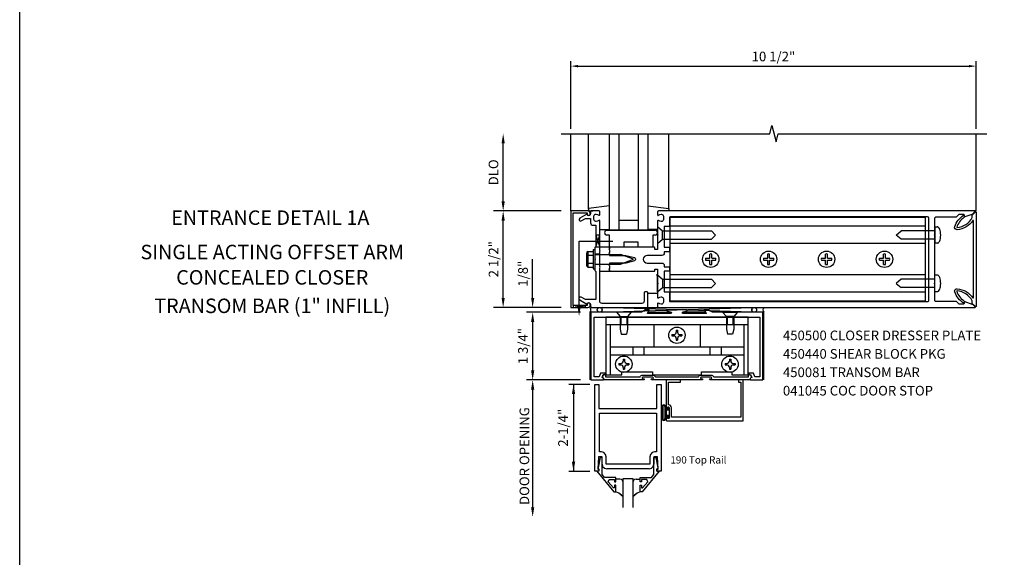
# Model space of a CAD drawing. Extents: x 0 to 107, y 0 to 66.
# Drawn here: x 0 to 25, y 36 to 49 of the extents above; entities that cross this region are included whole.
import ezdxf
from ezdxf.enums import TextEntityAlignment as Align

# ---------------------------------------------------------------- set-up
doc = ezdxf.new("R2010")
doc.units = 0
doc.header["$LTSCALE"] = 0.5
doc.header["$MEASUREMENT"] = 0
doc.layers.get('0').update_dxf_attribs({"color": 4, "linetype": 'CONTINUOUS'})
for name, color, linetype in [('FORMAT', 7, 'CONTINUOUS'), ('PART_NUMBERS', 6, 'CONTINUOUS'), ('R-ANNO-DIMS', 3, 'CONTINUOUS'), ('R-SWTS-DET1', 1, 'CONTINUOUS'), ('R-SWTS-DET2', 4, 'CONTINUOUS'), ('R-SWTS-DET3', 5, 'CONTINUOUS')]:
    doc.layers.add(name, color=color, linetype=linetype)
doc.styles.get("Standard").update_dxf_attribs({"font": 'arial.ttf'})

# ---------------------------------------------------------------- blocks, each defined once
blk = doc.blocks.new('B162071')
blk.add_lwpolyline([(1.079, 9.399, 0.247626), (0.819, 9.004, 0.546609), (0.829, 8.996, 0.158283), (1.079, 9.184, -0.244628), (1.086, 9.188), (1.133, 9.188, -0.590429), (1.139, 9.175, -0.171142), (0.846, 8.944, -0.545597), (0.764, 9.009, -0.219709), (1.002, 9.415, 0.734003), (0.997, 9.43), (-0.997, 9.43, 0.734003), (-1.002, 9.415, -0.219709), (-0.764, 9.009, -0.545597), (-0.846, 8.944, -0.171142), (-1.139, 9.175, -0.590429), (-1.133, 9.188), (-1.086, 9.188, -0.244628), (-1.079, 9.184, 0.158283), (-0.829, 8.996, 0.546609), (-0.819, 9.004, 0.247626), (-1.079, 9.399, 0.126014), (-1.083, 9.4), (-1.142, 9.4), (-1.226, 9.483, -0.669578), (-1.219, 9.5), (1.219, 9.5, -0.669578), (1.226, 9.483), (1.143, 9.4), (1.084, 9.4, 0.126014), (1.08, 9.399)], format="xyb")

msp = doc.modelspace()

# ---------------------------------------------------------------- linework, layer by layer
at = {"layer": 'FORMAT'}
msp.add_lwpolyline([(106.879, 0), (0, 0), (0, 65.902)], dxfattribs=at)
at = {"layer": 'R-ANNO-DIMS', "linetype": 'ByBlock'}
for p, q in [((14.27, 46.595), (14.27, 48.345)), ((14.458, 48.22), (24.583, 48.22)), ((24.77, 46.595), (24.77, 48.345)), ((12.52, 44.72), (12.52, 46.22)), ((14.02, 44.47), (12.27, 44.47)), ((14.02, 44.47), (12.27, 44.47)), ((12.52, 42.22), (12.52, 44.22)), ((13.284, 42.47), (13.284, 43.22)), ((13.284, 42.22), (13.284, 42.47)), ((14.02, 41.97), (12.27, 41.97)), ((14.52, 41.845), (13.124, 41.845)), ((13.284, 41.595), (13.284, 40.345)), ((13.284, 41.595), (13.284, 41.345)), ((14.52, 40.095), (13.124, 40.095)), ((13.284, 39.845), (13.284, 36.794)), ((13.284, 39.845), (13.284, 39.595)), ((14.765, 39.98), (14.218, 39.98)), ((14.343, 39.98), (14.343, 37.724)), ((14.765, 37.724), (14.218, 37.724))]:
    msp.add_line(p, q, dxfattribs=at)
for points in [[(14.458, 48.251), (14.458, 48.189), (14.27, 48.22)], [(24.583, 48.251), (24.583, 48.189), (24.77, 48.22)], [(12.479, 46.22), (12.562, 46.22), (12.52, 46.47)], [(12.479, 44.72), (12.562, 44.72), (12.52, 44.47)], [(12.479, 44.22), (12.562, 44.22), (12.52, 44.47)], [(12.479, 42.22), (12.562, 42.22), (12.52, 41.97)], [(13.243, 42.22), (13.326, 42.22), (13.284, 41.97)], [(13.243, 41.595), (13.326, 41.595), (13.284, 41.845)], [(13.243, 41.595), (13.326, 41.595), (13.284, 41.845)], [(13.243, 40.345), (13.326, 40.345), (13.284, 40.095)], [(13.243, 39.845), (13.326, 39.845), (13.284, 40.095)], [(13.243, 39.845), (13.326, 39.845), (13.284, 40.095)], [(14.301, 39.73), (14.385, 39.73), (14.343, 39.98)], [(14.301, 39.73), (14.385, 39.73), (14.343, 39.98)], [(14.301, 37.974), (14.385, 37.974), (14.343, 37.724)], [(13.243, 36.794), (13.326, 36.794), (13.284, 36.544)]]:
    msp.add_solid(points, dxfattribs=at)
at = {"layer": 'R-SWTS-DET1'}
for p, q in [((14.27, 44.47), (14.27, 46.47)), ((24.77, 44.47), (24.77, 46.47)), ((15.02, 43.353), (14.895, 43.353)), ((15.02, 43.471), (15.02, 43.533)), ((15.27, 43.471), (15.27, 43.533)), ((15.02, 43.087), (14.895, 43.087)), ((15.02, 42.907), (15.02, 42.97)), ((15.27, 42.907), (15.27, 42.97)), ((14.77, 41.845), (14.802, 41.845)), ((14.77, 40.095), (14.77, 41.845)), ((19.27, 41.845), (19.246, 41.845)), ((19.27, 40.095), (19.27, 41.845)), ((14.89, 37.73), (14.89, 39.98)), ((14.89, 39.98), (15.002, 39.98)), ((15.002, 39.98), (15.002, 39.355)), ((16.502, 39.355), (16.502, 39.98)), ((16.502, 39.98), (16.614, 39.98)), ((16.614, 39.98), (16.614, 37.73)), ((15.002, 39.355), (16.502, 39.355)), ((16.777, 39.38), (16.773, 39.368)), ((16.785, 39.388), (16.777, 39.38)), ((16.796, 39.391), (16.785, 39.388)), ((16.808, 39.388), (16.796, 39.391)), ((16.816, 39.38), (16.808, 39.388)), ((16.819, 39.368), (16.816, 39.38)), ((16.819, 39.368), (16.819, 39.118)), ((14.986, 38.104), (14.97, 37.78)), ((15.08, 38.104), (14.986, 38.104)), ((15.08, 37.917), (15.08, 38.104)), ((16.518, 38.104), (16.424, 38.104)), ((16.424, 38.104), (16.424, 37.917)), ((16.534, 37.78), (16.518, 38.104)), ((14.97, 37.78), (15.002, 37.78)), ((15.002, 37.78), (15.002, 37.73)), ((15.08, 37.917), (15.097, 37.854)), ((15.097, 37.854), (15.142, 37.809)), ((15.142, 37.809), (15.205, 37.792)), ((16.299, 37.792), (15.205, 37.792)), ((16.299, 37.792), (16.362, 37.809)), ((16.362, 37.809), (16.407, 37.854)), ((16.407, 37.854), (16.424, 37.917)), ((16.502, 37.78), (16.534, 37.78)), ((16.502, 37.73), (16.502, 37.78)), ((15.002, 37.73), (14.89, 37.73)), ((16.614, 37.73), (16.502, 37.73))]:
    msp.add_line(p, q, dxfattribs=at)
for points in [[(14.02, 46.47), (19.427, 46.47), (19.48, 46.682), (19.586, 46.258), (19.638, 46.47), (25.045, 46.47)], [(16.819, 39.118), (16.816, 39.106), (16.808, 39.098), (16.796, 39.095), (16.785, 39.098), (16.777, 39.106), (16.773, 39.118), (16.773, 39.136), (16.771, 39.145), (16.765, 39.151), (16.756, 39.153), (16.748, 39.151), (16.742, 39.145), (16.739, 39.136), (16.739, 39.064), (16.739, 39.064), (16.744, 39.048), (16.755, 39.037), (16.77, 39.033), (16.77, 39.033), (18.739, 39.033), (18.739, 40.095), (18.614, 40.095), (18.614, 40.033), (18.677, 40.033), (18.677, 39.127), (16.881, 39.127), (16.881, 39.368), (16.881, 39.368), (16.871, 39.409), (16.842, 39.44), (16.801, 39.453), (16.801, 39.453), (16.801, 40.033), (17.114, 40.033), (17.114, 40.095), (16.739, 40.095), (16.739, 39.35), (16.739, 39.35), (16.742, 39.341), (16.748, 39.335), (16.756, 39.333), (16.765, 39.335), (16.771, 39.341), (16.773, 39.35), (16.773, 39.35), (16.773, 39.368)]]:
    msp.add_lwpolyline(points, dxfattribs=at)
for points in [[(14.33, 44.42), (14.694, 44.42), (14.694, 44.39, 1), (14.774, 44.39), (14.774, 44.41, 0.414214), (14.714, 44.47), (14.27, 44.47), (14.27, 41.97), (14.714, 41.97, 0.414214), (14.774, 42.03), (14.774, 42.05, 1), (14.694, 42.05), (14.694, 42.02), (14.33, 42.02)], [(14.92, 44.1), (14.92, 43.549), (14.895, 43.524), (14.895, 43.239), (14.91, 43.224), (14.895, 43.209), (14.895, 42.924), (14.92, 42.899), (14.92, 42.174), (14.65, 42.174), (14.544, 42.234, 1), (14.504, 42.165), (14.687, 42.06, -0.84909), (14.784, 42.044), (14.784, 42.004, 0.414214), (14.814, 41.974), (16.27, 41.974), (16.27, 42.344, 0.414214), (16.24, 42.374), (16.2, 42.374, 0.414214), (16.17, 42.344), (16.17, 42.134, -0.414214), (16.11, 42.074), (15.08, 42.074, -0.414214), (15.02, 42.134), (15.02, 42.999), (15.035, 43.014), (15.02, 43.029), (15.02, 43.419), (15.035, 43.434), (15.02, 43.449), (15.02, 44.216, 0.669376), (14.995, 44.226, -0.199773), (14.931, 44.2), (14.92, 44.2, -0.414214), (14.87, 44.25), (14.87, 44.338, -0.414214), (14.92, 44.388), (14.931, 44.388, -0.199773), (14.995, 44.361, 0.669376), (15.02, 44.372), (15.02, 44.454, 0.414214), (15, 44.474), (14.814, 44.474, 0.414214), (14.784, 44.444), (14.784, 44.404, -0.84909), (14.687, 44.388), (14.504, 44.282, 1), (14.544, 44.213), (14.65, 44.274), (14.784, 44.274), (14.784, 44.16, 0.414214), (14.844, 44.1)], [(16.52, 43.86), (16.535, 43.845), (16.52, 43.83), (16.52, 43.483, -0.414214), (16.51, 43.473), (16.454, 43.473, -0.414214), (16.444, 43.483), (16.444, 43.523, 0.414214), (16.434, 43.533), (15.27, 43.533), (15.27, 43.493), (15.255, 43.478), (15.27, 43.463), (15.27, 43.39), (15.255, 43.375), (15.27, 43.36), (15.27, 43.32), (15.7, 43.32), (15.919, 43.262, -0.767327), (15.919, 43.179), (15.7, 43.12), (15.27, 43.12), (15.27, 43.08), (15.255, 43.065), (15.27, 43.05), (15.27, 42.977), (15.255, 42.962), (15.27, 42.947), (15.27, 42.907), (16.434, 42.907, 0.414214), (16.444, 42.917), (16.444, 42.957, -0.414214), (16.454, 42.967), (16.51, 42.967, -0.414214), (16.52, 42.957), (16.52, 42.61), (16.535, 42.595), (16.52, 42.58), (16.52, 42.228, 0.669376), (16.546, 42.218, -0.199773), (16.61, 42.244), (16.62, 42.244, -0.414214), (16.67, 42.194), (16.67, 42.106, -0.414214), (16.62, 42.056), (16.61, 42.056, -0.199773), (16.546, 42.083, 0.669376), (16.52, 42.072), (16.52, 41.99, 0.414214), (16.54, 41.97), (24.74, 41.97, 0.668179), (24.747, 41.987), (24.693, 42.041), (24.458, 42.126), (24.458, 42.085, -0.414214), (24.428, 42.055), (24.332, 42.055), (24.261, 42.126), (23.729, 42.126, -0.414214), (23.699, 42.156), (23.699, 42.58), (23.684, 42.595), (23.699, 42.61), (23.699, 43.83), (23.684, 43.845), (23.699, 43.86), (23.699, 44.284, -0.414214), (23.729, 44.314), (24.261, 44.314), (24.332, 44.385), (24.428, 44.385, -0.414214), (24.458, 44.355), (24.458, 44.314), (24.693, 44.399), (24.747, 44.453, 0.668179), (24.74, 44.47), (16.54, 44.47, 0.414214), (16.52, 44.45), (16.52, 44.368, 0.669376), (16.546, 44.358, -0.199773), (16.61, 44.384), (16.62, 44.384, -0.414214), (16.67, 44.334), (16.67, 44.246, -0.414214), (16.62, 44.196), (16.61, 44.196, -0.199773), (16.546, 44.223, 0.669376), (16.52, 44.212)], [(16.806, 43.413), (16.691, 43.413), (16.691, 43.38, -0.414214), (16.631, 43.32), (16.25, 43.32, 1), (16.25, 43.12), (16.631, 43.12, -0.414214), (16.691, 43.06), (16.691, 43.027), (16.806, 43.027, -0.414214), (16.826, 43.007), (16.826, 42.927, -0.414214), (16.806, 42.907), (16.691, 42.907), (16.691, 42.375), (16.806, 42.375, -0.414214), (16.826, 42.355), (16.826, 42.146, 0.414214), (16.846, 42.126), (23.513, 42.126, 0.414214), (23.543, 42.156), (23.543, 44.284, 0.414214), (23.513, 44.314), (16.846, 44.314, 0.414214), (16.826, 44.294), (16.826, 44.085, -0.414214), (16.806, 44.065), (16.691, 44.065), (16.691, 43.533), (16.806, 43.533, -0.414214), (16.826, 43.513), (16.826, 43.433, -0.414214)], [(15.083, 40.157), (15.083, 40.157), (15.083, 40.157), (15.118, 40.218, -0.767327), (15.17, 40.204), (15.17, 40.175), (16.068, 40.175, -0.298217), (16.137, 40.22), (16.393, 40.22, -0.298217), (16.462, 40.175), (17.579, 40.175, -0.298217), (17.648, 40.22), (17.904, 40.22, -0.298217), (17.973, 40.175), (18.871, 40.175), (18.871, 40.204, -0.767327), (18.923, 40.218), (18.958, 40.157), (18.958, 40.157), (18.918, 40.142), (18.918, 40.095), (17.881, 40.095, -1), (17.881, 40.125), (17.904, 40.125, 1), (17.904, 40.165), (17.648, 40.165, 1), (17.648, 40.125), (17.671, 40.125, -1), (17.671, 40.095), (16.37, 40.095, -1), (16.37, 40.125), (16.393, 40.125, 1), (16.393, 40.165), (16.137, 40.165, 1), (16.137, 40.125), (16.16, 40.125, -1), (16.16, 40.095), (15.123, 40.095), (15.123, 40.142)]]:
    msp.add_lwpolyline(points, format="xyb", close=True, dxfattribs=at)
msp.add_lwpolyline([(19.246, 41.845), (17.941, 41.845), (17.832, 41.908), (17.742, 41.908, 0.576345), (17.738, 41.9), (17.781, 41.826, -0.576345), (17.772, 41.811), (17.179, 41.811, -0.85271), (17.173, 41.85), (17.278, 41.884, 0.85271), (17.274, 41.908), (16.765, 41.908, 0.853335), (16.762, 41.884), (16.867, 41.85, -0.853335), (16.861, 41.811), (16.267, 41.811, -0.577308), (16.259, 41.826), (16.302, 41.9, 0.577308), (16.297, 41.908), (16.207, 41.908), (16.099, 41.845), (14.794, 41.845), (14.794, 40.095), (15.106, 40.095, 0.414214), (15.122, 40.111), (15.122, 40.142), (15.083, 40.157), (15.112, 40.237), (15.162, 40.237), (15.162, 40.273), (15.04, 40.273), (15.004, 40.175), (14.874, 40.175), (14.874, 41.72), (19.166, 41.72), (19.166, 40.175), (19.037, 40.175), (19.001, 40.273), (18.879, 40.273), (18.879, 40.237), (18.929, 40.237), (18.958, 40.157), (18.918, 40.142), (18.918, 40.111, 0.414214), (18.934, 40.095), (19.246, 40.095), (19.246, 41.845)], format="xyb", dxfattribs=at)
for points in [[(16.489, 39.23), (16.489, 38.229), (16.44, 38.229), (16.44, 38.229), (16.377, 38.212), (16.332, 38.167), (16.315, 38.104), (16.315, 38.104), (16.315, 37.917), (15.189, 37.917), (15.189, 38.104), (15.189, 38.104), (15.172, 38.167), (15.127, 38.212), (15.064, 38.229), (15.064, 38.229), (15.015, 38.229), (15.015, 39.23), (15.44, 39.23)], [(14.942, 37.73), (15.382, 37.2), (15.44, 37.2), (15.44, 37.369), (15.4, 37.369), (15.4, 37.297), (15.376, 37.297), (15.24, 37.459), (15.264, 37.512), (15.4, 37.512), (15.4, 37.453), (15.44, 37.453), (15.44, 37.571), (15.146, 37.571), (15.08, 37.649), (15.08, 38.086), (15.028, 38.086), (14.979, 37.814), (14.979, 37.794), (15.002, 37.794), (15.002, 37.73)], [(16.562, 37.73), (16.123, 37.2), (16.065, 37.2), (16.065, 37.369), (16.105, 37.369), (16.105, 37.297), (16.128, 37.297), (16.265, 37.459), (16.24, 37.512), (16.105, 37.512), (16.105, 37.453), (16.065, 37.453), (16.065, 37.571), (16.358, 37.571), (16.424, 37.649), (16.424, 38.086), (16.476, 38.086), (16.525, 37.814), (16.525, 37.794), (16.502, 37.794), (16.502, 37.73)]]:
    msp.add_lwpolyline(points, close=True, dxfattribs=at)
msp.add_arc((16.452, 42.837), 0.06, 315, 0, dxfattribs=at)
at = {"layer": 'R-SWTS-DET2'}
for p, q in [((14.731, 44.513), (14.731, 46.47)), ((16.81, 44.513), (16.81, 46.47)), ((15.271, 44.607), (14.731, 44.53)), ((14.731, 44.53), (14.731, 44.47)), ((14.731, 44.47), (14.846, 44.47)), ((16.27, 44.607), (16.81, 44.53)), ((16.81, 44.47), (16.695, 44.47)), ((16.81, 44.53), (16.81, 44.47)), ((15.021, 43.99), (15.271, 43.99)), ((15.208, 43.97), (16.458, 43.97)), ((16.52, 43.99), (16.27, 43.99)), ((15.27, 43.845), (15.208, 43.845)), ((15.27, 43.533), (15.27, 43.845)), ((16.02, 43.658), (15.645, 43.658)), ((15.645, 43.658), (15.645, 43.533)), ((16.02, 43.533), (16.02, 43.658)), ((16.395, 43.845), (16.395, 43.533)), ((16.458, 43.845), (16.395, 43.845)), ((14.681, 43.372), (14.681, 43.068)), ((14.693, 43.407), (14.712, 43.407)), ((14.712, 43.407), (14.712, 43.033)), ((14.716, 43.423), (14.855, 43.423)), ((14.855, 43.47), (14.895, 43.47)), ((14.855, 43.47), (14.855, 42.97)), ((14.895, 43.47), (14.895, 42.97)), ((15.27, 43.533), (15.02, 43.533)), ((15.645, 43.533), (15.27, 43.533)), ((16.395, 43.533), (16.02, 43.533)), ((14.716, 43.322), (14.855, 43.322)), ((14.716, 43.119), (14.855, 43.119)), ((14.895, 43.345), (15.56, 43.345)), ((14.895, 43.095), (15.56, 43.095)), ((15.895, 43.22), (15.56, 43.345)), ((15.56, 43.095), (15.895, 43.22)), ((14.693, 43.033), (14.712, 43.033)), ((14.716, 43.017), (14.855, 43.017)), ((14.855, 42.97), (14.895, 42.97)), ((15.02, 42.907), (15.27, 42.907)), ((16.52, 42.334), (16.271, 42.334)), ((15.838, 41.845), (15.453, 41.845)), ((15.453, 41.845), (15.55, 41.733)), ((15.838, 41.845), (15.74, 41.733)), ((16.27, 41.974), (16.52, 41.974)), ((18.203, 41.845), (18.588, 41.845)), ((18.203, 41.845), (18.3, 41.733)), ((18.588, 41.845), (18.49, 41.733)), ((15.55, 41.733), (15.74, 41.733)), ((15.55, 41.733), (15.55, 41.408)), ((15.565, 41.72), (15.565, 41.53)), ((15.57, 41.72), (15.57, 41.53)), ((15.72, 41.72), (15.72, 41.53)), ((15.725, 41.72), (15.725, 41.53)), ((15.74, 41.733), (15.74, 41.408)), ((18.49, 41.733), (18.3, 41.733)), ((18.3, 41.733), (18.3, 41.408)), ((18.315, 41.72), (18.315, 41.53)), ((18.32, 41.72), (18.32, 41.53)), ((18.47, 41.72), (18.47, 41.53)), ((18.475, 41.72), (18.475, 41.53)), ((18.49, 41.733), (18.49, 41.408)), ((15.178, 41.53), (18.863, 41.53)), ((15.29, 41.53), (15.29, 40.224)), ((15.55, 41.408), (15.58, 41.283)), ((15.74, 41.408), (15.71, 41.283)), ((16.419, 41.53), (16.419, 40.952)), ((17.003, 41.382), (17.037, 41.382)), ((17.003, 41.382), (17.003, 41.334)), ((17.037, 41.382), (17.037, 41.334)), ((17.622, 41.53), (17.622, 40.952)), ((18.3, 41.408), (18.33, 41.283)), ((18.49, 41.408), (18.46, 41.283)), ((18.751, 41.53), (18.751, 40.224)), ((15.58, 41.283), (15.71, 41.283)), ((16.891, 41.269), (16.891, 41.235)), ((16.891, 41.269), (16.939, 41.269)), ((16.891, 41.235), (16.939, 41.235)), ((17.003, 41.17), (17.003, 41.123)), ((17.003, 41.123), (17.037, 41.123)), ((17.037, 41.17), (17.037, 41.123)), ((17.102, 41.269), (17.15, 41.269)), ((17.102, 41.235), (17.15, 41.235)), ((17.15, 41.269), (17.15, 41.235)), ((18.46, 41.283), (18.33, 41.283)), ((15.29, 40.952), (18.751, 40.952)), ((15.874, 40.952), (15.874, 40.743)), ((16.166, 40.952), (16.166, 40.743)), ((17.874, 40.952), (17.874, 40.743)), ((18.166, 40.952), (18.166, 40.743)), ((15.29, 40.743), (18.751, 40.743)), ((15.628, 40.632), (15.662, 40.632)), ((15.628, 40.632), (15.628, 40.584)), ((15.662, 40.632), (15.662, 40.584)), ((18.378, 40.632), (18.412, 40.632)), ((18.378, 40.632), (18.378, 40.584)), ((18.412, 40.632), (18.412, 40.584)), ((15.516, 40.519), (15.516, 40.485)), ((15.516, 40.519), (15.564, 40.519)), ((15.516, 40.485), (15.564, 40.485)), ((15.628, 40.42), (15.628, 40.373)), ((15.628, 40.373), (15.662, 40.373)), ((15.662, 40.42), (15.662, 40.373)), ((15.727, 40.519), (15.775, 40.519)), ((15.727, 40.485), (15.775, 40.485)), ((15.775, 40.519), (15.775, 40.485)), ((18.266, 40.519), (18.266, 40.485)), ((18.266, 40.519), (18.314, 40.519)), ((18.266, 40.485), (18.314, 40.485)), ((18.378, 40.42), (18.378, 40.373)), ((18.378, 40.373), (18.412, 40.373)), ((18.412, 40.42), (18.412, 40.373)), ((18.477, 40.519), (18.525, 40.519)), ((18.477, 40.485), (18.525, 40.485)), ((18.525, 40.519), (18.525, 40.485))]:
    msp.add_line(p, q, dxfattribs=at)
at = {"layer": 'R-SWTS-DET2', "linetype": 'Continuous'}
for p, q in [((16.52, 44.064), (16.52, 43.626)), ((16.52, 44.064), (16.648, 43.953)), ((16.648, 43.953), (17.912, 43.953)), ((16.648, 43.737), (16.648, 43.953)), ((23.457, 44.075), (16.833, 44.075)), ((18.02, 43.845), (17.912, 43.953)), ((22.699, 43.845), (22.824, 43.953)), ((23.699, 43.953), (22.824, 43.953)), ((23.699, 44.058), (23.699, 43.633)), ((23.699, 44.058), (23.768, 44.058)), ((16.52, 43.626), (16.648, 43.737)), ((16.648, 43.737), (17.912, 43.737)), ((23.457, 43.625), (16.833, 43.625)), ((18.02, 43.845), (17.912, 43.737)), ((22.824, 43.737), (22.699, 43.845)), ((23.699, 43.737), (22.824, 43.737)), ((23.779, 43.633), (23.699, 43.633)), ((17.87, 43.246), (17.87, 43.354)), ((17.921, 43.246), (17.921, 43.354)), ((19.37, 43.246), (19.37, 43.354)), ((19.421, 43.246), (19.421, 43.354)), ((20.87, 43.246), (20.87, 43.354)), ((20.921, 43.246), (20.921, 43.354)), ((22.37, 43.246), (22.37, 43.354)), ((22.421, 43.246), (22.421, 43.354)), ((17.762, 43.246), (17.87, 43.246)), ((17.762, 43.195), (17.87, 43.195)), ((17.87, 43.086), (17.87, 43.195)), ((17.921, 43.246), (18.029, 43.246)), ((17.921, 43.086), (17.921, 43.195)), ((17.921, 43.195), (18.029, 43.195)), ((19.262, 43.246), (19.37, 43.246)), ((19.262, 43.195), (19.37, 43.195)), ((19.37, 43.086), (19.37, 43.195)), ((19.421, 43.246), (19.529, 43.246)), ((19.421, 43.086), (19.421, 43.195)), ((19.421, 43.195), (19.529, 43.195)), ((20.762, 43.246), (20.87, 43.246)), ((20.762, 43.195), (20.87, 43.195)), ((20.87, 43.086), (20.87, 43.195)), ((20.921, 43.246), (21.029, 43.246)), ((20.921, 43.086), (20.921, 43.195)), ((20.921, 43.195), (21.029, 43.195)), ((22.262, 43.246), (22.37, 43.246)), ((22.262, 43.195), (22.37, 43.195)), ((22.37, 43.086), (22.37, 43.195)), ((22.421, 43.246), (22.529, 43.246)), ((22.421, 43.086), (22.421, 43.195)), ((22.421, 43.195), (22.529, 43.195)), ((16.52, 42.376), (16.52, 42.814)), ((16.52, 42.814), (16.648, 42.703)), ((16.648, 42.703), (17.912, 42.703)), ((16.648, 42.703), (16.648, 42.487)), ((23.457, 42.815), (16.833, 42.815)), ((18.02, 42.595), (17.912, 42.703)), ((18.02, 42.595), (17.912, 42.487)), ((22.824, 42.703), (22.699, 42.595)), ((22.699, 42.595), (22.824, 42.487)), ((23.699, 42.703), (22.824, 42.703)), ((23.699, 42.383), (23.699, 42.808)), ((23.779, 42.808), (23.699, 42.808)), ((16.52, 42.376), (16.648, 42.487)), ((16.648, 42.487), (17.912, 42.487)), ((23.457, 42.365), (16.833, 42.365)), ((23.699, 42.487), (22.824, 42.487)), ((23.699, 42.383), (23.768, 42.383)), ((16.642, 39.427), (16.635, 39.404)), ((16.642, 39.427), (16.635, 39.404)), ((16.635, 39.404), (16.635, 39.092)), ((16.658, 39.444), (16.642, 39.427)), ((16.658, 39.444), (16.642, 39.427)), ((16.659, 39.417), (16.655, 39.404)), ((16.659, 39.417), (16.655, 39.404)), ((16.655, 39.404), (16.655, 39.092)), ((16.682, 39.451), (16.658, 39.444)), ((16.682, 39.451), (16.658, 39.444)), ((16.668, 39.427), (16.659, 39.417)), ((16.668, 39.427), (16.659, 39.417)), ((16.682, 39.431), (16.668, 39.427)), ((16.682, 39.431), (16.668, 39.427)), ((16.706, 39.444), (16.682, 39.451)), ((16.706, 39.444), (16.682, 39.451)), ((16.696, 39.427), (16.682, 39.431)), ((16.696, 39.427), (16.682, 39.431)), ((16.705, 39.417), (16.696, 39.427)), ((16.705, 39.417), (16.696, 39.427)), ((16.709, 39.404), (16.705, 39.417)), ((16.709, 39.404), (16.705, 39.417)), ((16.723, 39.427), (16.706, 39.444)), ((16.723, 39.427), (16.706, 39.444)), ((16.709, 39.404), (16.709, 39.092)), ((16.729, 39.404), (16.723, 39.427)), ((16.729, 39.404), (16.723, 39.427)), ((16.729, 39.404), (16.729, 39.092)), ((16.788, 39.325), (16.729, 39.325)), ((16.803, 39.31), (16.747, 39.31)), ((16.747, 39.186), (16.747, 39.31)), ((16.788, 39.325), (16.788, 39.383)), ((16.803, 39.383), (16.788, 39.383)), ((16.803, 39.31), (16.803, 39.383)), ((16.635, 39.092), (16.642, 39.068)), ((16.635, 39.092), (16.642, 39.068)), ((16.642, 39.068), (16.658, 39.051)), ((16.642, 39.068), (16.658, 39.051)), ((16.655, 39.092), (16.659, 39.078)), ((16.655, 39.092), (16.659, 39.078)), ((16.658, 39.051), (16.682, 39.045)), ((16.658, 39.051), (16.682, 39.045)), ((16.659, 39.078), (16.668, 39.068)), ((16.659, 39.078), (16.668, 39.068)), ((16.668, 39.068), (16.682, 39.065)), ((16.668, 39.068), (16.682, 39.065)), ((16.682, 39.065), (16.696, 39.068)), ((16.682, 39.065), (16.696, 39.068)), ((16.682, 39.045), (16.706, 39.051)), ((16.682, 39.045), (16.706, 39.051)), ((16.696, 39.068), (16.705, 39.078)), ((16.696, 39.068), (16.705, 39.078)), ((16.705, 39.078), (16.709, 39.092)), ((16.705, 39.078), (16.709, 39.092)), ((16.706, 39.051), (16.723, 39.068)), ((16.706, 39.051), (16.723, 39.068)), ((16.723, 39.068), (16.729, 39.092)), ((16.723, 39.068), (16.729, 39.092)), ((16.729, 39.171), (16.788, 39.171)), ((16.747, 39.186), (16.803, 39.186)), ((16.788, 39.113), (16.788, 39.171)), ((16.788, 39.113), (16.803, 39.113)), ((16.803, 39.113), (16.803, 39.186)), ((15.538, 37.526), (15.44, 37.526)), ((15.583, 37.514), (15.538, 37.526)), ((15.583, 37.514), (15.538, 37.526)), ((15.615, 37.482), (15.583, 37.514)), ((15.615, 37.482), (15.583, 37.514)), ((15.627, 37.437), (15.615, 37.482)), ((15.627, 37.437), (15.615, 37.482)), ((15.889, 37.482), (15.877, 37.437)), ((15.889, 37.482), (15.877, 37.437)), ((15.921, 37.514), (15.889, 37.482)), ((15.921, 37.514), (15.889, 37.482)), ((15.966, 37.526), (15.921, 37.514)), ((15.966, 37.526), (15.921, 37.514)), ((15.966, 37.526), (16.065, 37.526)), ((15.517, 37.164), (15.439, 37.2)), ((15.517, 37.164), (15.439, 37.2)), ((15.581, 37.107), (15.517, 37.164)), ((15.627, 37.066), (15.517, 37.164)), ((15.987, 37.164), (15.877, 37.067)), ((15.987, 37.164), (15.922, 37.107)), ((16.065, 37.2), (15.987, 37.164)), ((16.065, 37.2), (15.987, 37.164))]:
    msp.add_line(p, q, dxfattribs=at)
msp.add_lwpolyline([(16.833, 44.299), (16.833, 42.141), (23.457, 42.141), (23.457, 44.299)], close=True, dxfattribs=at)
msp.add_lwpolyline([(23.779, 43.633, 0.126689), (23.825, 43.695, 0.055886), (23.844, 43.758, 0.042624), (23.851, 43.845, 0.042624), (23.844, 43.932, 0.055886), (23.825, 43.996, 0.098596), (23.792, 44.046, 0.198544), (23.763, 44.058, 0.03425), (23.757, 44.058, 0.098596)], format="xyb", dxfattribs=at)
at = {"layer": 'R-SWTS-DET2'}
msp.add_lwpolyline([(18.863, 40.224), (18.863, 41.72), (15.178, 41.72), (15.178, 40.224), (15.596, 40.224), (15.596, 40.302), (16.386, 40.302), (16.386, 40.224), (17.655, 40.224), (17.655, 40.302), (18.445, 40.302), (18.445, 40.224)], close=True, dxfattribs=at)
at = {"layer": 'R-SWTS-DET2', "linetype": 'Continuous'}
for centre in [(17.895, 43.22), (19.395, 43.22), (20.895, 43.22), (22.395, 43.22)]:
    msp.add_circle(centre, 0.212, dxfattribs=at)
at = {"layer": 'R-SWTS-DET2'}
for centre in [(17.02, 41.252), (15.645, 40.502), (18.395, 40.502)]:
    msp.add_circle(centre, 0.212, dxfattribs=at)
for centre, radius, start, end in [((15.208, 43.908), 0.0625, 90, 270), ((16.458, 43.908), 0.0625, 270, 90), ((14.735, 43.372), 0.0543, 110.9107, 249.0893), ((14.846, 43.22), 0.165, 142.0123, 217.9877), ((14.735, 43.068), 0.0543, 110.9107, 249.0893), ((16.939, 41.334), 0.0647, 270, 0), ((17.102, 41.334), 0.0647, 180, 270), ((16.939, 41.17), 0.0647, 0, 89.9999), ((17.102, 41.17), 0.0647, 90, 180), ((15.564, 40.584), 0.0647, 270, 0), ((15.727, 40.584), 0.0647, 180, 270), ((18.314, 40.584), 0.0647, 270, 0), ((18.477, 40.584), 0.0647, 180, 270), ((15.564, 40.42), 0.0647, 0, 89.9999), ((15.727, 40.42), 0.0647, 90, 180), ((18.314, 40.42), 0.0647, 0, 89.9999), ((18.477, 40.42), 0.0647, 90, 180)]:
    msp.add_arc(centre, radius, start, end, dxfattribs=at)
at = {"layer": 'R-SWTS-DET2', "linetype": 'Continuous'}
for centre, radius, start, end in [((17.895, 43.22), 0.136, 79.1931, 100.8069), ((19.395, 43.22), 0.136, 79.1931, 100.8069), ((20.895, 43.22), 0.136, 79.1931, 100.8069), ((22.395, 43.22), 0.136, 79.1931, 100.8069), ((17.895, 43.22), 0.136, 169.1931, 190.8069), ((17.895, 43.22), 0.136, 349.1931, 10.8069), ((19.395, 43.22), 0.136, 169.1931, 190.8069), ((19.395, 43.22), 0.136, 349.1931, 10.8069), ((20.895, 43.22), 0.136, 169.1931, 190.8069), ((20.895, 43.22), 0.136, 349.1931, 10.8069), ((22.395, 43.22), 0.136, 169.1931, 190.8069), ((22.395, 43.22), 0.136, 349.1931, 10.8069), ((17.895, 43.22), 0.136, 259.1931, 280.8069), ((19.395, 43.22), 0.136, 259.1931, 280.8069), ((20.895, 43.22), 0.136, 259.1931, 280.8069), ((22.395, 43.22), 0.136, 259.1931, 280.8069), ((23.682, 42.686), 0.156, 22.5575, 51.4385), ((23.55, 42.631), 0.298, 9.7627, 22.5575), ((23.34, 42.595), 0.511, 0, 9.7627), ((23.34, 42.595), 0.511, 350.2373, 0), ((23.763, 42.423), 0.0407, 262.1535, 270), ((23.763, 42.423), 0.0407, 270, 314.9188), ((23.682, 42.504), 0.156, 314.9188, 337.4425), ((23.55, 42.559), 0.298, 337.4425, 350.2373)]:
    msp.add_arc(centre, radius, start, end, dxfattribs=at)
at = {"layer": 'R-SWTS-DET3'}
for p, q in [((15.52, 43.97), (15.52, 46.47)), ((16.02, 46.47), (16.02, 43.97)), ((16.02, 44.22), (15.52, 44.22)), ((14.486, 41.948), (14.486, 43.689)), ((14.486, 43.689), (15.356, 43.689)), ((18.958, 41.845), (15.083, 41.97)), ((15.083, 41.845), (18.958, 41.97)), ((15.083, 41.845), (15.083, 41.97)), ((15.083, 41.97), (18.958, 41.97)), ((16.27, 41.845), (16.875, 41.845)), ((17.769, 41.845), (17.165, 41.845)), ((18.958, 41.97), (18.958, 41.845))]:
    msp.add_line(p, q, dxfattribs=at)
at = {"layer": 'R-SWTS-DET3', "linetype": 'Continuous'}
for p, q in [((15.627, 37.542), (15.877, 37.542)), ((15.627, 36.792), (15.627, 37.542)), ((15.877, 37.542), (15.877, 36.792))]:
    msp.add_line(p, q, dxfattribs=at)
at = {"layer": 'R-SWTS-DET3'}
for points in [[(16.27, 46.47), (16.27, 43.97), (15.27, 43.97), (15.27, 46.47)], [(14.92, 43.545), (15.02, 43.845), (14.92, 43.845), (15.02, 43.533), (14.908, 43.533)]]:
    msp.add_lwpolyline(points, dxfattribs=at)
msp.add_lwpolyline([(14.642, 41.97), (14.33, 42.02), (14.33, 41.97), (14.642, 42.02)], close=True, dxfattribs=at)
for centre in [(15.02, 41.908), (19.02, 41.908)]:
    msp.add_circle(centre, 0.0625, dxfattribs=at)
for centre, start, end in [((14.701, 41.908), 317.9864, 42.0136), ((19.34, 41.908), 137.9864, 222.0136)]:
    msp.add_arc(centre, 0.0934, start, end, dxfattribs=at)
msp.add_solid([(14.52, 41.948), (14.453, 41.948), (14.486, 41.748)], dxfattribs=at)

# ---------------------------------------------------------------- block references
at = {"rotation": 270}
msp.add_blockref('B162071', (15.27, 43.22), dxfattribs=at)

# ---------------------------------------------------------------- texts
at = {"color": 2, "linetype": 'Continuous'}
msp.add_text('ENTRANCE DETAIL 1A', height=0.375, dxfattribs=at).set_placement((6.49, 44.109), align=Align.CENTER)
at = {"color": 7, "linetype": 'Continuous'}
for s, p in [('SINGLE ACTING OFFSET ARM', (6.54, 43.219)), ('CONCEALED CLOSER', (6.54, 42.563)), ('TRANSOM BAR (1" INFILL)', (6.54, 41.826))]:
    msp.add_text(s, height=0.375, dxfattribs=at).set_placement(p, align=Align.CENTER)
at = {"layer": 'PART_NUMBERS'}
for s, height, p in [('450500 CLOSER DRESSER PLATE', 0.25, (19.765, 41.122)), ('450440 SHEAR BLOCK PKG', 0.25, (19.765, 40.644)), ('450081 TRANSOM BAR', 0.25, (19.765, 40.167)), ('041045 COC DOOR STOP', 0.25, (19.765, 39.691)), ('190 Top Rail', 0.187, (16.85, 37.93))]:
    msp.add_text(s, height=height, dxfattribs=at).set_placement(p)
at = {"layer": 'R-ANNO-DIMS', "linetype": 'ByBlock'}
msp.add_text('10 1/2"', height=0.25, dxfattribs=at).set_placement((19.52, 48.47), align=Align.MIDDLE_CENTER)
for s, p in [('DLO', (12.27, 45.47)), ('2 1/2"', (12.27, 43.22)), ('1/8"', (13.034, 42.845)), ('1 3/4"', (13.034, 40.97))]:
    msp.add_text(s, height=0.25, rotation=90, dxfattribs=at).set_placement(p, align=Align.MIDDLE_CENTER)
msp.add_text('DOOR OPENING', height=0.25, rotation=90, dxfattribs=at).set_placement((13.07, 36.856), align=Align.MIDDLE_LEFT)
at = {"layer": 'R-ANNO-DIMS', "linetype": 'ByBlock', "insert": (14.103, 38.857), "char_height": 0.25, "attachment_point": 5, "rotation": 90}
msp.add_mtext('2-1/4"', dxfattribs=at)

doc.saveas('drawing.dxf')
